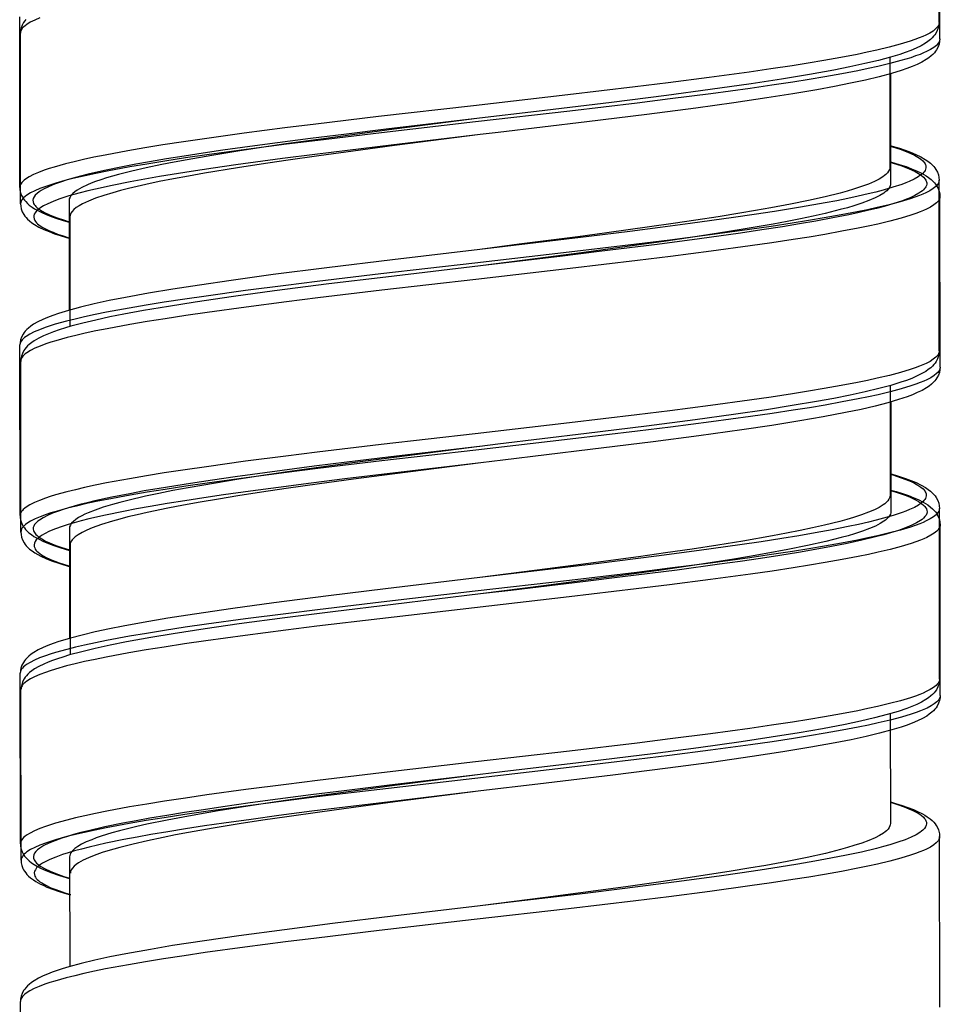
# Model space of a CAD drawing. Units: millimetres. Extents: x -1063 to 398, y -990 to 937.
# Drawn here: x -736 to -722, y -49 to -34 of the extents above; entities that cross this region are included whole.
import ezdxf

# ---------------------------------------------------------------- set-up
doc = ezdxf.new("R2010")
doc.units = ezdxf.units.MM

# ---------------------------------------------------------------- blocks, each defined once
blk = doc.blocks.new('1990.STD.KIT_V3')
at = {"color": 7}
for p, q in [((43.854, -943.541), (43.856, -940.941)), ((43.842, -943.79), (43.844, -941.19)), ((57.852, -946.052), (57.854, -943.452)), ((57.841, -946.301), (57.843, -943.701)), ((44.604, -944.07), (44.602, -945.741)), ((44.592, -944.32), (44.591, -945.991)), ((43.85, -948.541), (43.852, -945.941)), ((43.839, -948.79), (43.841, -946.19)), ((57.102, -946.251), (57.101, -947.921)), ((57.09, -946.5), (57.089, -948.171)), ((57.848, -951.051), (57.85, -948.451)), ((57.837, -951.301), (57.839, -948.701)), ((44.6, -949.07), (44.599, -950.741)), ((44.588, -949.32), (44.587, -950.991)), ((43.846, -953.541), (43.848, -950.941)), ((43.835, -953.79), (43.837, -951.19)), ((57.098, -951.251), (57.097, -952.921)), ((57.087, -951.5), (57.085, -953.171)), ((57.844, -956.051), (57.846, -953.451)), ((57.833, -956.301), (57.835, -953.701)), ((44.596, -954.07), (44.595, -955.741)), ((43.843, -958.541), (43.845, -955.941)), ((57.094, -956.251), (57.093, -957.921)), ((57.841, -961.052), (57.843, -958.452))]:
    blk.add_line(p, q, dxfattribs=at)
for points in [[(57.547, -943.468), (57.626, -943.502), (57.693, -943.535), (57.748, -943.57), (57.772, -943.588), (57.793, -943.606), (57.809, -943.622), (57.822, -943.639), (57.833, -943.659), (57.84, -943.68), (57.843, -943.701)], [(57.761, -943.492), (57.778, -943.514), (57.794, -943.537), (57.817, -943.581), (57.832, -943.622), (57.84, -943.662), (57.843, -943.701)], [(43.854, -943.541), (43.857, -943.562), (43.864, -943.584), (43.877, -943.605), (43.89, -943.621), (43.906, -943.637), (43.945, -943.669), (43.995, -943.701), (44.056, -943.733), (44.103, -943.754), (44.154, -943.775), (44.222, -943.8), (44.296, -943.825), (44.447, -943.871), (44.615, -943.916), (44.8, -943.96), (44.947, -943.992), (45.103, -944.024), (45.348, -944.072), (45.607, -944.118), (45.845, -944.158), (46.091, -944.197), (46.413, -944.246), (46.744, -944.293), (47.352, -944.377), (47.979, -944.457), (48.482, -944.519), (49.505, -944.641), (50.945, -944.807), (52.389, -944.973), (53.346, -945.088), (53.816, -945.146), (54.437, -945.226), (55.038, -945.309), (55.36, -945.356), (55.672, -945.404), (55.946, -945.448), (56.208, -945.493), (56.555, -945.558), (56.724, -945.592), (56.885, -945.627), (57.025, -945.66), (57.157, -945.693), (57.328, -945.741), (57.406, -945.765), (57.479, -945.79), (57.567, -945.823), (57.644, -945.857), (57.71, -945.891), (57.764, -945.925), (57.787, -945.942), (57.806, -945.96), (57.821, -945.977), (57.834, -945.993), (57.842, -946.008), (57.848, -946.023), (57.851, -946.037), (57.852, -946.052)], [(43.854, -943.541), (43.857, -943.579), (43.865, -943.619), (43.88, -943.661), (43.902, -943.704), (43.918, -943.728), (43.936, -943.749), (43.96, -943.775), (43.985, -943.798), (44.022, -943.828), (44.061, -943.855), (44.128, -943.893), (44.201, -943.929), (44.282, -943.964), (44.371, -943.997), (44.45, -944.024), (44.591, -944.067), (44.777, -944.117), (44.984, -944.166), (45.211, -944.216), (45.457, -944.265), (45.825, -944.331), (46.254, -944.402), (46.717, -944.473), (47.339, -944.562), (48.002, -944.65), (48.84, -944.756), (49.982, -944.893), (50.851, -944.996)], [(43.842, -943.79), (43.845, -943.812), (43.853, -943.833), (43.865, -943.855), (43.878, -943.871), (43.894, -943.887), (43.933, -943.919), (43.984, -943.95), (44.044, -943.982), (44.091, -944.003), (44.142, -944.024), (44.21, -944.049), (44.284, -944.075), (44.435, -944.12), (44.603, -944.165), (44.787, -944.209), (44.934, -944.241), (45.089, -944.273), (45.335, -944.32), (45.593, -944.367), (45.832, -944.407), (46.079, -944.446), (46.4, -944.495), (46.731, -944.543), (47.329, -944.624), (47.946, -944.704), (48.449, -944.766), (49.475, -944.888), (50.911, -945.053), (52.344, -945.219), (53.315, -945.335), (53.792, -945.394), (54.407, -945.474), (55.003, -945.555), (55.328, -945.603), (55.644, -945.651), (55.916, -945.695), (56.176, -945.739), (56.524, -945.804), (56.696, -945.838), (56.858, -945.873), (56.998, -945.905), (57.129, -945.938), (57.302, -945.986), (57.382, -946.01), (57.455, -946.035), (57.545, -946.068), (57.624, -946.102), (57.691, -946.135), (57.746, -946.17), (57.77, -946.188), (57.791, -946.206), (57.807, -946.222), (57.82, -946.239), (57.831, -946.259), (57.838, -946.28), (57.841, -946.301)], [(43.842, -943.79), (43.845, -943.828), (43.853, -943.868), (43.868, -943.91), (43.891, -943.953), (43.907, -943.977), (43.924, -943.999), (43.948, -944.024), (43.973, -944.047), (44.01, -944.077), (44.049, -944.104), (44.116, -944.143), (44.189, -944.179), (44.262, -944.21), (44.342, -944.24), (44.429, -944.27), (44.579, -944.316), (44.765, -944.366), (44.972, -944.416), (45.2, -944.465), (45.447, -944.514), (45.714, -944.563), (46.081, -944.626), (46.476, -944.688), (46.977, -944.762), (47.56, -944.842), (48.303, -944.939), (49.215, -945.052), (50.567, -945.213), (50.84, -945.245)], [(50.851, -944.996), (52.233, -945.16), (52.918, -945.243), (53.426, -945.307), (53.926, -945.371), (54.35, -945.428), (54.763, -945.486), (55.06, -945.53), (55.35, -945.574), (55.619, -945.617), (55.878, -945.661), (56.086, -945.699), (56.287, -945.737), (56.562, -945.793), (56.814, -945.851), (56.93, -945.881), (57.04, -945.91), (57.133, -945.938), (57.22, -945.966), (57.325, -946.003), (57.416, -946.041), (57.494, -946.079), (57.527, -946.099), (57.557, -946.118), (57.59, -946.144), (57.617, -946.17), (57.636, -946.196), (57.647, -946.221), (57.652, -946.246), (57.65, -946.271), (57.642, -946.296), (57.633, -946.311), (57.621, -946.327), (57.606, -946.344), (57.587, -946.361), (57.564, -946.38), (57.538, -946.398), (57.475, -946.434), (57.399, -946.469), (57.337, -946.495), (57.269, -946.52), (57.188, -946.547), (57.102, -946.574)], [(50.851, -944.996), (52.153, -945.164), (52.788, -945.248), (53.304, -945.319), (53.803, -945.389), (54.173, -945.444), (54.531, -945.499), (54.927, -945.564), (55.303, -945.63), (55.5, -945.667), (55.689, -945.704), (55.927, -945.754), (56.148, -945.804), (56.349, -945.856), (56.53, -945.907), (56.618, -945.935), (56.699, -945.963), (56.764, -945.988), (56.824, -946.012), (56.908, -946.052), (56.944, -946.072), (56.977, -946.091), (57.015, -946.118), (57.046, -946.145), (57.071, -946.171), (57.088, -946.198), (57.099, -946.224), (57.102, -946.251)], [(50.842, -945.245), (52.195, -945.406), (52.864, -945.487), (53.361, -945.549), (53.85, -945.613), (54.564, -945.709), (54.909, -945.759), (55.244, -945.809), (55.723, -945.886), (55.951, -945.926), (56.17, -945.966), (56.445, -946.02), (56.7, -946.076), (56.819, -946.104), (56.931, -946.133), (57.104, -946.182), (57.183, -946.206), (57.257, -946.231), (57.346, -946.265), (57.424, -946.299), (57.491, -946.333), (57.546, -946.368), (57.57, -946.386), (57.591, -946.404), (57.607, -946.421), (57.619, -946.438), (57.632, -946.46), (57.639, -946.483), (57.64, -946.506), (57.636, -946.529), (57.631, -946.543), (57.623, -946.557), (57.612, -946.573), (57.598, -946.589), (57.581, -946.606), (57.561, -946.623), (57.511, -946.656), (57.451, -946.689), (57.401, -946.712), (57.346, -946.735), (57.28, -946.761), (57.207, -946.786), (57.09, -946.822)], [(50.842, -945.245), (52.145, -945.414), (52.778, -945.498), (53.298, -945.569), (53.803, -945.641), (54.177, -945.696), (54.538, -945.752), (55.04, -945.835), (55.281, -945.878), (55.513, -945.921), (55.728, -945.963), (55.931, -946.007), (56.198, -946.069), (56.32, -946.1), (56.434, -946.132), (56.574, -946.174), (56.698, -946.216), (56.806, -946.259), (56.854, -946.28), (56.898, -946.302), (56.949, -946.331), (56.993, -946.359), (57.029, -946.388), (57.056, -946.416), (57.075, -946.444), (57.087, -946.472), (57.09, -946.5)], [(44.603, -945.412), (44.458, -945.455), (44.368, -945.486), (44.287, -945.516), (44.208, -945.549), (44.131, -945.586), (44.064, -945.624), (44.025, -945.651), (43.986, -945.681), (43.96, -945.705), (43.935, -945.731), (43.918, -945.753), (43.901, -945.776), (43.878, -945.82), (43.863, -945.862), (43.855, -945.902), (43.852, -945.941)], [(44.603, -945.42), (44.561, -945.432), (44.433, -945.474), (44.321, -945.517), (44.273, -945.538), (44.229, -945.559), (44.178, -945.588), (44.135, -945.617), (44.101, -945.646), (44.076, -945.675), (44.066, -945.69), (44.059, -945.705), (44.055, -945.719), (44.053, -945.733), (44.053, -945.753), (44.058, -945.772), (44.066, -945.792), (44.076, -945.807), (44.087, -945.821), (44.102, -945.837), (44.12, -945.853), (44.144, -945.872), (44.173, -945.891), (44.234, -945.925), (44.307, -945.96), (44.362, -945.982), (44.422, -946.005), (44.555, -946.049), (44.705, -946.093), (44.817, -946.122), (44.935, -946.151), (45.084, -946.186), (45.241, -946.219), (45.411, -946.254), (45.588, -946.287), (45.962, -946.353), (46.358, -946.418), (46.668, -946.465), (46.986, -946.512), (47.645, -946.602), (48.099, -946.662), (48.562, -946.721), (49.188, -946.798), (50.462, -946.95), (50.849, -946.996)], [(44.591, -945.662), (44.446, -945.705), (44.356, -945.735), (44.274, -945.766), (44.196, -945.799), (44.119, -945.835), (44.052, -945.874), (44.012, -945.901), (43.974, -945.931), (43.948, -945.954), (43.924, -945.98), (43.906, -946.002), (43.89, -946.026), (43.867, -946.069), (43.852, -946.111), (43.843, -946.151), (43.841, -946.19)], [(44.591, -945.669), (44.55, -945.681), (44.422, -945.723), (44.311, -945.766), (44.262, -945.787), (44.218, -945.808), (44.167, -945.837), (44.124, -945.866), (44.09, -945.895), (44.064, -945.924), (44.055, -945.939), (44.048, -945.954), (44.043, -945.968), (44.041, -945.982), (44.042, -946.002), (44.046, -946.022), (44.055, -946.041), (44.064, -946.056), (44.075, -946.07), (44.09, -946.086), (44.108, -946.102), (44.132, -946.121), (44.161, -946.14), (44.222, -946.174), (44.295, -946.209), (44.35, -946.231), (44.409, -946.254), (44.542, -946.298), (44.692, -946.342), (44.804, -946.371), (44.922, -946.4), (45.071, -946.435), (45.228, -946.468), (45.473, -946.517), (45.731, -946.565), (45.981, -946.608), (46.24, -946.65), (46.554, -946.699), (46.879, -946.747), (47.501, -946.834), (48.146, -946.919), (49.029, -947.029), (49.628, -947.102), (50.838, -947.245)], [(44.609, -945.779), (44.621, -945.803), (44.639, -945.827), (44.662, -945.852), (44.684, -945.87), (44.708, -945.888), (44.766, -945.924), (44.837, -945.96), (44.929, -946), (45.035, -946.039), (45.155, -946.079), (45.253, -946.108), (45.358, -946.137), (45.587, -946.195), (45.841, -946.252), (46.117, -946.308), (46.413, -946.364), (46.647, -946.405), (46.89, -946.446), (47.217, -946.499), (47.556, -946.551), (47.905, -946.603), (48.264, -946.654), (48.912, -946.743), (49.353, -946.802), (50.249, -946.918), (50.849, -946.996)], [(43.852, -945.941), (43.855, -945.962), (43.862, -945.984), (43.875, -946.005), (43.888, -946.021), (43.904, -946.037), (43.943, -946.069), (43.994, -946.101), (44.054, -946.132), (44.101, -946.154), (44.152, -946.175), (44.22, -946.2), (44.294, -946.225), (44.444, -946.271), (44.612, -946.315), (44.796, -946.359), (44.944, -946.392), (45.099, -946.424), (45.345, -946.471), (45.603, -946.517), (45.842, -946.557), (46.089, -946.597), (46.41, -946.645), (46.741, -946.693), (47.338, -946.775), (47.956, -946.854), (48.459, -946.916), (49.485, -947.038), (50.921, -947.204), (52.354, -947.369), (53.325, -947.485), (53.802, -947.545), (54.417, -947.624), (55.013, -947.706), (55.338, -947.753), (55.654, -947.801), (55.926, -947.845), (56.186, -947.89), (56.534, -947.954), (56.706, -947.989), (56.868, -948.024), (57.008, -948.056), (57.139, -948.089), (57.312, -948.137), (57.391, -948.161), (57.465, -948.186), (57.555, -948.219), (57.633, -948.252), (57.701, -948.286), (57.756, -948.32), (57.78, -948.338), (57.801, -948.356), (57.817, -948.373), (57.829, -948.389), (57.841, -948.41), (57.848, -948.431), (57.85, -948.451)], [(44.598, -946.028), (44.61, -946.053), (44.628, -946.077), (44.651, -946.101), (44.673, -946.12), (44.697, -946.138), (44.756, -946.174), (44.828, -946.211), (44.921, -946.251), (45.029, -946.291), (45.151, -946.33), (45.25, -946.36), (45.357, -946.389), (45.59, -946.447), (45.771, -946.489), (45.963, -946.529), (46.167, -946.57), (46.382, -946.61), (46.836, -946.689), (47.212, -946.75), (47.604, -946.81), (48.011, -946.869), (48.423, -946.927), (49.299, -947.046), (49.808, -947.113), (50.838, -947.245)], [(57.852, -946.052), (57.85, -946.092), (57.841, -946.132), (57.825, -946.175), (57.813, -946.199), (57.8, -946.22), (57.783, -946.245), (57.763, -946.268), (57.737, -946.295), (57.708, -946.321), (57.665, -946.352), (57.629, -946.376), (57.557, -946.415), (57.519, -946.434), (57.459, -946.46), (57.375, -946.493), (57.287, -946.524), (57.19, -946.555), (57.102, -946.581)], [(43.841, -946.19), (43.843, -946.212), (43.851, -946.233), (43.864, -946.255), (43.876, -946.271), (43.892, -946.287), (43.932, -946.319), (43.982, -946.35), (44.043, -946.382), (44.089, -946.403), (44.141, -946.424), (44.209, -946.449), (44.283, -946.475), (44.433, -946.52), (44.601, -946.565), (44.785, -946.609), (44.932, -946.641), (45.087, -946.673), (45.332, -946.72), (45.591, -946.766), (45.83, -946.807), (46.077, -946.846), (46.398, -946.895), (46.729, -946.943), (47.326, -947.024), (47.943, -947.103), (48.446, -947.166), (49.473, -947.288), (50.909, -947.453), (52.341, -947.619), (53.314, -947.735), (53.792, -947.794), (54.406, -947.874), (55, -947.955), (55.326, -948.002), (55.641, -948.051), (55.913, -948.094), (56.175, -948.139), (56.523, -948.204), (56.694, -948.238), (56.857, -948.273), (56.997, -948.306), (57.129, -948.338), (57.302, -948.386), (57.381, -948.411), (57.455, -948.435), (57.544, -948.469), (57.623, -948.502), (57.69, -948.536), (57.745, -948.57), (57.769, -948.588), (57.79, -948.606), (57.805, -948.623), (57.818, -948.639), (57.829, -948.66), (57.836, -948.68), (57.839, -948.701)], [(57.841, -946.301), (57.838, -946.339), (57.83, -946.38), (57.815, -946.422), (57.791, -946.465), (57.775, -946.489), (57.757, -946.511), (57.733, -946.537), (57.707, -946.56), (57.669, -946.591), (57.63, -946.617), (57.562, -946.656), (57.486, -946.692), (57.407, -946.725), (57.325, -946.756), (57.236, -946.786), (57.09, -946.83)], [(50.849, -946.996), (52.179, -947.153), (53.179, -947.276), (53.995, -947.38), (54.635, -947.468), (55.115, -947.538), (55.524, -947.601), (55.892, -947.663), (56.245, -947.727), (56.492, -947.776), (56.719, -947.825), (56.926, -947.875), (57.112, -947.925), (57.263, -947.971), (57.35, -948.001), (57.43, -948.031), (57.503, -948.062), (57.577, -948.098), (57.643, -948.137), (57.683, -948.164), (57.72, -948.194), (57.745, -948.217), (57.769, -948.243), (57.786, -948.264), (57.802, -948.288), (57.825, -948.331), (57.84, -948.373), (57.848, -948.413), (57.85, -948.451)], [(50.838, -947.245), (52.276, -947.416), (53.145, -947.522), (53.975, -947.629), (54.6, -947.714), (55.184, -947.799), (55.59, -947.863), (55.968, -947.927), (56.27, -947.983), (56.48, -948.025), (56.697, -948.072), (56.895, -948.119), (57.075, -948.167), (57.158, -948.191), (57.251, -948.22), (57.338, -948.25), (57.418, -948.28), (57.491, -948.312), (57.565, -948.348), (57.632, -948.387), (57.671, -948.414), (57.708, -948.443), (57.733, -948.467), (57.757, -948.492), (57.774, -948.514), (57.79, -948.538), (57.813, -948.581), (57.828, -948.622), (57.836, -948.663), (57.839, -948.701)], [(43.85, -948.541), (43.853, -948.562), (43.86, -948.584), (43.873, -948.605), (43.886, -948.621), (43.902, -948.637), (43.941, -948.669), (43.991, -948.701), (44.052, -948.732), (44.099, -948.754), (44.15, -948.775), (44.218, -948.8), (44.292, -948.825), (44.442, -948.871), (44.61, -948.915), (44.794, -948.959), (44.942, -948.992), (45.097, -949.024), (45.342, -949.071), (45.601, -949.117), (45.84, -949.157), (46.087, -949.197), (46.408, -949.245), (46.739, -949.293), (47.336, -949.375), (47.954, -949.454), (48.457, -949.516), (49.483, -949.638), (50.918, -949.804), (52.352, -949.969), (53.323, -950.085), (53.8, -950.145), (54.415, -950.224), (55.01, -950.306), (55.336, -950.353), (55.652, -950.401), (55.923, -950.445), (56.184, -950.49), (56.532, -950.554), (56.703, -950.589), (56.866, -950.624), (57.005, -950.656), (57.137, -950.689), (57.31, -950.737), (57.389, -950.761), (57.463, -950.785), (57.553, -950.819), (57.631, -950.852), (57.699, -950.886), (57.754, -950.92), (57.778, -950.938), (57.799, -950.956), (57.814, -950.973), (57.827, -950.989), (57.839, -951.01), (57.846, -951.03), (57.848, -951.051)], [(43.85, -948.541), (43.853, -948.579), (43.861, -948.619), (43.876, -948.661), (43.898, -948.704), (43.914, -948.727), (43.932, -948.749), (43.955, -948.775), (43.98, -948.798), (44.018, -948.827), (44.057, -948.854), (44.124, -948.893), (44.197, -948.929), (44.27, -948.96), (44.35, -948.991), (44.436, -949.02), (44.587, -949.067), (44.773, -949.117), (44.98, -949.166), (45.207, -949.216), (45.455, -949.265), (45.722, -949.314), (46.088, -949.376), (46.483, -949.438), (46.984, -949.512), (47.568, -949.593), (48.311, -949.69), (49.223, -949.802), (50.574, -949.963), (50.847, -949.996)], [(43.839, -948.79), (43.841, -948.812), (43.849, -948.833), (43.862, -948.855), (43.874, -948.871), (43.89, -948.887), (43.93, -948.919), (43.98, -948.95), (44.041, -948.982), (44.087, -949.003), (44.139, -949.024), (44.207, -949.049), (44.281, -949.075), (44.431, -949.12), (44.599, -949.165), (44.783, -949.209), (44.93, -949.241), (45.085, -949.273), (45.33, -949.32), (45.589, -949.366), (45.828, -949.407), (46.076, -949.446), (46.396, -949.495), (46.727, -949.543), (47.324, -949.624), (47.941, -949.703), (48.444, -949.766), (49.471, -949.888), (50.907, -950.053), (52.339, -950.218), (53.312, -950.335), (53.79, -950.394), (54.404, -950.473), (54.998, -950.555), (55.324, -950.602), (55.639, -950.651), (55.911, -950.694), (56.173, -950.739), (56.521, -950.804), (56.692, -950.838), (56.855, -950.873), (56.995, -950.906), (57.127, -950.938), (57.3, -950.986), (57.379, -951.011), (57.453, -951.035), (57.542, -951.069), (57.621, -951.102), (57.688, -951.136), (57.743, -951.17), (57.767, -951.188), (57.788, -951.206), (57.803, -951.223), (57.816, -951.239), (57.827, -951.26), (57.834, -951.28), (57.837, -951.301)], [(43.839, -948.79), (43.841, -948.828), (43.849, -948.869), (43.864, -948.91), (43.887, -948.953), (43.905, -948.98), (43.92, -948.999), (43.944, -949.024), (43.969, -949.047), (44.006, -949.077), (44.045, -949.104), (44.112, -949.143), (44.185, -949.178), (44.258, -949.21), (44.338, -949.24), (44.47, -949.284), (44.635, -949.333), (44.828, -949.383), (45.042, -949.432), (45.276, -949.481), (45.62, -949.547), (45.976, -949.609), (46.401, -949.677), (46.858, -949.745), (47.51, -949.836), (48.205, -949.927), (49.166, -950.046), (50.497, -950.205), (50.833, -950.245)], [(50.85, -949.996), (52.202, -950.156), (52.872, -950.238), (53.369, -950.3), (53.858, -950.363), (54.571, -950.46), (54.916, -950.509), (55.251, -950.56), (55.731, -950.637), (55.959, -950.676), (56.178, -950.717), (56.453, -950.771), (56.708, -950.827), (56.826, -950.855), (56.939, -950.884), (57.112, -950.932), (57.191, -950.957), (57.264, -950.982), (57.353, -951.015), (57.432, -951.049), (57.499, -951.084), (57.554, -951.118), (57.578, -951.136), (57.599, -951.155), (57.614, -951.171), (57.627, -951.188), (57.64, -951.211), (57.647, -951.234), (57.648, -951.256), (57.644, -951.279), (57.639, -951.293), (57.631, -951.307), (57.62, -951.324), (57.606, -951.34), (57.589, -951.356), (57.568, -951.373), (57.519, -951.406), (57.459, -951.439), (57.409, -951.463), (57.354, -951.486), (57.287, -951.511), (57.215, -951.536), (57.098, -951.573)], [(50.85, -949.996), (52.153, -950.164), (52.786, -950.248), (53.306, -950.319), (53.811, -950.391), (54.185, -950.447), (54.546, -950.502), (55.048, -950.585), (55.289, -950.628), (55.52, -950.671), (55.736, -950.714), (55.939, -950.757), (56.205, -950.819), (56.328, -950.851), (56.442, -950.882), (56.582, -950.924), (56.706, -950.967), (56.814, -951.009), (56.862, -951.031), (56.906, -951.052), (56.957, -951.081), (57.001, -951.11), (57.037, -951.139), (57.064, -951.167), (57.083, -951.195), (57.094, -951.223), (57.098, -951.251)], [(50.833, -950.245), (52.218, -950.409), (52.904, -950.493), (53.413, -950.556), (53.914, -950.621), (54.339, -950.679), (54.753, -950.737), (55.05, -950.78), (55.338, -950.824), (55.607, -950.868), (55.866, -950.912), (56.075, -950.949), (56.274, -950.987), (56.549, -951.043), (56.8, -951.101), (56.916, -951.13), (57.025, -951.16), (57.118, -951.187), (57.205, -951.215), (57.309, -951.252), (57.401, -951.29), (57.478, -951.328), (57.511, -951.348), (57.541, -951.367), (57.574, -951.393), (57.601, -951.419), (57.62, -951.445), (57.631, -951.47), (57.636, -951.495), (57.635, -951.52), (57.626, -951.544), (57.617, -951.56), (57.606, -951.576), (57.591, -951.593), (57.572, -951.61), (57.549, -951.629), (57.522, -951.647), (57.459, -951.683), (57.384, -951.718), (57.321, -951.744), (57.253, -951.769), (57.173, -951.796), (57.086, -951.823)], [(50.834, -950.245), (52.139, -950.413), (52.77, -950.497), (53.291, -950.568), (53.797, -950.64), (54.172, -950.696), (54.534, -950.752), (54.826, -950.799), (55.107, -950.847), (55.359, -950.892), (55.6, -950.939), (55.911, -951.003), (56.064, -951.037), (56.208, -951.072), (56.328, -951.103), (56.441, -951.135), (56.607, -951.186), (56.681, -951.212), (56.75, -951.238), (56.832, -951.272), (56.904, -951.307), (56.964, -951.342), (57.008, -951.374), (57.042, -951.405), (57.056, -951.421), (57.067, -951.437), (57.078, -951.458), (57.084, -951.479), (57.087, -951.5)], [(44.599, -950.412), (44.454, -950.456), (44.364, -950.486), (44.282, -950.516), (44.203, -950.549), (44.127, -950.586), (44.059, -950.625), (44.02, -950.651), (43.982, -950.681), (43.956, -950.705), (43.932, -950.731), (43.914, -950.752), (43.898, -950.776), (43.874, -950.82), (43.859, -950.862), (43.851, -950.902), (43.848, -950.941)], [(44.599, -950.42), (44.558, -950.431), (44.43, -950.473), (44.319, -950.516), (44.27, -950.537), (44.226, -950.559), (44.175, -950.588), (44.132, -950.616), (44.098, -950.645), (44.072, -950.674), (44.063, -950.69), (44.056, -950.705), (44.051, -950.719), (44.049, -950.733), (44.049, -950.752), (44.054, -950.772), (44.062, -950.791), (44.071, -950.806), (44.083, -950.821), (44.098, -950.837), (44.115, -950.852), (44.14, -950.871), (44.168, -950.89), (44.229, -950.925), (44.302, -950.959), (44.357, -950.982), (44.417, -951.004), (44.55, -951.049), (44.7, -951.092), (44.811, -951.122), (44.93, -951.151), (45.079, -951.185), (45.236, -951.219), (45.48, -951.268), (45.739, -951.315), (45.989, -951.358), (46.248, -951.401), (46.562, -951.45), (46.886, -951.498), (47.509, -951.585), (48.154, -951.67), (49.037, -951.78), (49.636, -951.852), (50.846, -951.996)], [(44.587, -950.662), (44.508, -950.685), (44.409, -950.716), (44.32, -950.747), (44.237, -950.779), (44.173, -950.807), (44.097, -950.845), (44.062, -950.865), (44.026, -950.889), (43.983, -950.92), (43.953, -950.946), (43.927, -950.973), (43.907, -950.996), (43.889, -951.021), (43.876, -951.043), (43.855, -951.088), (43.848, -951.11), (43.84, -951.15), (43.837, -951.19)], [(44.587, -950.669), (44.586, -950.669), (44.463, -950.708), (44.353, -950.747), (44.296, -950.77), (44.244, -950.794), (44.202, -950.815), (44.165, -950.836), (44.12, -950.866), (44.085, -950.896), (44.071, -950.911), (44.059, -950.926), (44.046, -950.949), (44.039, -950.972), (44.037, -950.995), (44.041, -951.018), (44.051, -951.042), (44.068, -951.066), (44.091, -951.091), (44.112, -951.109), (44.137, -951.127), (44.196, -951.163), (44.268, -951.198), (44.363, -951.238), (44.471, -951.276), (44.593, -951.315), (44.693, -951.343), (44.799, -951.371), (45.029, -951.426), (45.253, -951.474), (45.493, -951.522), (45.738, -951.567), (45.995, -951.611), (46.279, -951.657), (46.572, -951.703), (46.88, -951.748), (47.195, -951.793), (47.843, -951.88), (48.673, -951.986), (49.236, -952.055), (50.375, -952.191), (50.836, -952.245)], [(44.606, -950.779), (44.617, -950.803), (44.635, -950.828), (44.659, -950.852), (44.68, -950.87), (44.705, -950.888), (44.764, -950.925), (44.835, -950.961), (44.929, -951.001), (45.037, -951.041), (45.158, -951.081), (45.258, -951.11), (45.365, -951.14), (45.598, -951.198), (45.779, -951.239), (45.971, -951.28), (46.175, -951.32), (46.39, -951.36), (46.844, -951.439), (47.22, -951.5), (47.612, -951.56), (48.019, -951.62), (48.431, -951.678), (49.307, -951.796), (49.815, -951.863), (50.845, -951.996)], [(43.848, -950.941), (43.851, -950.962), (43.859, -950.984), (43.871, -951.005), (43.884, -951.021), (43.9, -951.037), (43.939, -951.069), (43.99, -951.101), (44.05, -951.132), (44.097, -951.154), (44.148, -951.175), (44.216, -951.2), (44.29, -951.225), (44.441, -951.271), (44.608, -951.315), (44.792, -951.359), (44.94, -951.392), (45.095, -951.424), (45.34, -951.471), (45.599, -951.517), (45.838, -951.557), (46.085, -951.597), (46.406, -951.645), (46.737, -951.693), (47.333, -951.775), (47.951, -951.854), (48.454, -951.916), (49.481, -952.038), (50.917, -952.204), (52.348, -952.369), (53.321, -952.485), (53.799, -952.545), (54.413, -952.624), (55.008, -952.706), (55.333, -952.753), (55.649, -952.801), (55.921, -952.845), (56.183, -952.89), (56.531, -952.954), (56.702, -952.989), (56.865, -953.024), (57.005, -953.056), (57.136, -953.089), (57.31, -953.137), (57.389, -953.161), (57.462, -953.186), (57.552, -953.219), (57.63, -953.253), (57.697, -953.287), (57.753, -953.321), (57.777, -953.339), (57.797, -953.357), (57.813, -953.373), (57.826, -953.39), (57.837, -953.41), (57.844, -953.431), (57.846, -953.451)], [(44.594, -951.028), (44.606, -951.053), (44.624, -951.077), (44.647, -951.101), (44.668, -951.119), (44.693, -951.137), (44.751, -951.173), (44.822, -951.21), (44.914, -951.249), (45.021, -951.289), (45.141, -951.329), (45.24, -951.358), (45.345, -951.387), (45.576, -951.445), (45.855, -951.507), (46.159, -951.569), (46.484, -951.629), (46.742, -951.674), (47.009, -951.718), (47.572, -951.806), (48.084, -951.88), (48.615, -951.955), (49.344, -952.052), (49.838, -952.117), (50.836, -952.245)], [(57.848, -951.051), (57.846, -951.09), (57.838, -951.13), (57.822, -951.172), (57.799, -951.216), (57.783, -951.239), (57.765, -951.261), (57.741, -951.287), (57.715, -951.311), (57.676, -951.341), (57.637, -951.367), (57.57, -951.406), (57.493, -951.443), (57.415, -951.476), (57.333, -951.506), (57.243, -951.536), (57.098, -951.58)], [(43.837, -951.19), (43.839, -951.212), (43.847, -951.233), (43.86, -951.254), (43.873, -951.271), (43.888, -951.287), (43.928, -951.319), (43.978, -951.35), (44.039, -951.382), (44.086, -951.403), (44.137, -951.424), (44.205, -951.45), (44.279, -951.475), (44.429, -951.52), (44.598, -951.565), (44.782, -951.609), (44.93, -951.642), (45.085, -951.674), (45.331, -951.721), (45.59, -951.767), (45.828, -951.807), (46.073, -951.846), (46.395, -951.895), (46.726, -951.943), (47.334, -952.026), (47.961, -952.106), (48.464, -952.169), (49.487, -952.29), (50.927, -952.456), (52.371, -952.622), (53.328, -952.737), (53.799, -952.795), (54.419, -952.876), (55.02, -952.958), (55.342, -953.005), (55.655, -953.053), (55.928, -953.097), (56.191, -953.143), (56.538, -953.207), (56.707, -953.242), (56.867, -953.276), (57.008, -953.309), (57.139, -953.342), (57.311, -953.39), (57.389, -953.415), (57.461, -953.439), (57.549, -953.473), (57.627, -953.506), (57.692, -953.54), (57.746, -953.574), (57.769, -953.592), (57.789, -953.61), (57.804, -953.626), (57.816, -953.643), (57.825, -953.657), (57.83, -953.672), (57.834, -953.687), (57.835, -953.701)], [(57.837, -951.301), (57.834, -951.34), (57.826, -951.38), (57.811, -951.422), (57.788, -951.465), (57.771, -951.489), (57.754, -951.511), (57.729, -951.537), (57.704, -951.56), (57.665, -951.59), (57.625, -951.617), (57.576, -951.646), (57.531, -951.669), (57.448, -951.707), (57.37, -951.738), (57.241, -951.783), (57.086, -951.83)], [(50.846, -951.996), (52.283, -952.166), (53.153, -952.273), (53.983, -952.379), (54.608, -952.464), (55.191, -952.55), (55.598, -952.614), (55.975, -952.678), (56.278, -952.734), (56.488, -952.776), (56.705, -952.823), (56.903, -952.87), (57.083, -952.917), (57.165, -952.941), (57.259, -952.971), (57.346, -953.001), (57.426, -953.031), (57.499, -953.062), (57.573, -953.098), (57.639, -953.137), (57.679, -953.164), (57.716, -953.194), (57.741, -953.217), (57.765, -953.243), (57.782, -953.264), (57.798, -953.288), (57.821, -953.331), (57.836, -953.373), (57.844, -953.413), (57.846, -953.451)], [(50.836, -952.245), (52.166, -952.403), (53.084, -952.515), (53.817, -952.608), (54.511, -952.702), (55.031, -952.777), (55.517, -952.852), (55.855, -952.908), (56.229, -952.976), (56.476, -953.025), (56.703, -953.074), (56.91, -953.124), (57.097, -953.174), (57.198, -953.205), (57.279, -953.231), (57.353, -953.257), (57.423, -953.284), (57.488, -953.312), (57.561, -953.348), (57.628, -953.387), (57.667, -953.414), (57.704, -953.443), (57.73, -953.467), (57.753, -953.492), (57.771, -953.514), (57.787, -953.538), (57.81, -953.581), (57.824, -953.623), (57.832, -953.663), (57.835, -953.701)], [(43.846, -953.541), (43.849, -953.562), (43.857, -953.584), (43.869, -953.605), (43.882, -953.621), (43.898, -953.637), (43.937, -953.669), (43.988, -953.701), (44.048, -953.732), (44.095, -953.754), (44.146, -953.775), (44.214, -953.8), (44.288, -953.825), (44.439, -953.871), (44.606, -953.915), (44.79, -953.959), (44.938, -953.992), (45.093, -954.024), (45.338, -954.071), (45.597, -954.117), (45.836, -954.157), (46.083, -954.197), (46.404, -954.245), (46.735, -954.293), (47.332, -954.374), (47.949, -954.454), (48.452, -954.516), (49.479, -954.638), (50.915, -954.804), (52.346, -954.969), (53.319, -955.085), (53.798, -955.145), (54.411, -955.224), (55.006, -955.306), (55.331, -955.353), (55.647, -955.401), (55.919, -955.445), (56.181, -955.49), (56.529, -955.554), (56.7, -955.589), (56.863, -955.624), (57.003, -955.656), (57.134, -955.689), (57.308, -955.737), (57.387, -955.761), (57.46, -955.786), (57.55, -955.819), (57.628, -955.853), (57.695, -955.887), (57.751, -955.921), (57.775, -955.939), (57.795, -955.957), (57.811, -955.973), (57.824, -955.99), (57.835, -956.01), (57.842, -956.031), (57.844, -956.051)], [(43.846, -953.541), (43.849, -953.579), (43.857, -953.619), (43.872, -953.661), (43.895, -953.704), (43.913, -953.73), (43.928, -953.749), (43.952, -953.775), (43.977, -953.798), (44.014, -953.827), (44.053, -953.854), (44.12, -953.893), (44.193, -953.929), (44.266, -953.96), (44.346, -953.99), (44.478, -954.035), (44.642, -954.083), (44.835, -954.133), (45.05, -954.183), (45.284, -954.232), (45.628, -954.298), (45.984, -954.359), (46.409, -954.428), (46.865, -954.496), (47.518, -954.587), (48.213, -954.678), (49.173, -954.797), (50.505, -954.956), (50.841, -954.995)], [(43.835, -953.79), (43.837, -953.812), (43.845, -953.833), (43.858, -953.855), (43.871, -953.871), (43.886, -953.887), (43.926, -953.919), (43.976, -953.95), (44.037, -953.982), (44.084, -954.003), (44.135, -954.024), (44.203, -954.05), (44.277, -954.075), (44.428, -954.12), (44.596, -954.165), (44.78, -954.209), (44.928, -954.242), (45.083, -954.274), (45.329, -954.321), (45.588, -954.367), (45.826, -954.407), (46.072, -954.446), (46.393, -954.495), (46.724, -954.543), (47.332, -954.626), (47.959, -954.706), (48.462, -954.769), (49.486, -954.89), (50.925, -955.056), (52.37, -955.223), (53.327, -955.337), (53.797, -955.395), (54.418, -955.476), (55.019, -955.558), (55.341, -955.605), (55.653, -955.653), (55.926, -955.697), (56.189, -955.743), (56.536, -955.807), (56.705, -955.842), (56.866, -955.877), (57.006, -955.909), (57.137, -955.942), (57.309, -955.99), (57.387, -956.015), (57.46, -956.039), (57.547, -956.073), (57.625, -956.106), (57.69, -956.14), (57.744, -956.174), (57.767, -956.192), (57.787, -956.21), (57.802, -956.226), (57.814, -956.243), (57.823, -956.257), (57.828, -956.272), (57.832, -956.287), (57.833, -956.301)], [(43.835, -953.79), (43.837, -953.828), (43.845, -953.868), (43.86, -953.91), (43.883, -953.953), (43.899, -953.977), (43.916, -953.999), (43.94, -954.024), (43.965, -954.047), (44.002, -954.077), (44.042, -954.104), (44.108, -954.143), (44.182, -954.179), (44.263, -954.213), (44.352, -954.246), (44.43, -954.273), (44.572, -954.316), (44.758, -954.366), (44.964, -954.416), (45.191, -954.465), (45.438, -954.514), (45.806, -954.581), (46.235, -954.652), (46.698, -954.723), (47.32, -954.811), (47.983, -954.899), (48.821, -955.005), (49.962, -955.143), (50.832, -955.245)], [(50.841, -954.995), (52.225, -955.16), (52.912, -955.243), (53.421, -955.307), (53.922, -955.372), (54.346, -955.429), (54.761, -955.487), (55.057, -955.531), (55.346, -955.575), (55.615, -955.618), (55.874, -955.662), (56.082, -955.699), (56.282, -955.737), (56.556, -955.794), (56.808, -955.851), (56.924, -955.881), (57.033, -955.91), (57.126, -955.938), (57.212, -955.965), (57.317, -956.003), (57.408, -956.041), (57.486, -956.079), (57.519, -956.098), (57.549, -956.117), (57.582, -956.143), (57.608, -956.169), (57.628, -956.195), (57.639, -956.22), (57.644, -956.245), (57.642, -956.27), (57.634, -956.295), (57.625, -956.311), (57.614, -956.327), (57.598, -956.344), (57.58, -956.361), (57.557, -956.379), (57.53, -956.397), (57.467, -956.433), (57.391, -956.469), (57.329, -956.494), (57.261, -956.52), (57.18, -956.547), (57.094, -956.573)], [(50.841, -954.995), (52.146, -955.164), (52.778, -955.248), (53.299, -955.319), (53.805, -955.391), (54.18, -955.446), (54.542, -955.502), (54.833, -955.55), (55.114, -955.598), (55.367, -955.643), (55.608, -955.689), (55.918, -955.753), (56.071, -955.788), (56.215, -955.823), (56.336, -955.854), (56.449, -955.885), (56.615, -955.936), (56.689, -955.962), (56.758, -955.988), (56.84, -956.023), (56.911, -956.058), (56.971, -956.093), (57.015, -956.124), (57.05, -956.156), (57.063, -956.172), (57.075, -956.187), (57.086, -956.208), (57.092, -956.23), (57.094, -956.251)], [(50.832, -955.245), (52.213, -955.409), (52.898, -955.492), (53.406, -955.556), (53.907, -955.621), (54.33, -955.678), (54.743, -955.736), (55.041, -955.779), (55.33, -955.824), (55.599, -955.867), (55.858, -955.911), (56.067, -955.948), (56.267, -955.986), (56.543, -956.043), (56.795, -956.101), (56.911, -956.13), (57.021, -956.16), (57.114, -956.187), (57.201, -956.215), (57.305, -956.252), (57.397, -956.29), (57.475, -956.329), (57.508, -956.348), (57.538, -956.367), (57.571, -956.393), (57.597, -956.419), (57.616, -956.445), (57.628, -956.47), (57.633, -956.495), (57.631, -956.52), (57.622, -956.545), (57.614, -956.561), (57.602, -956.577), (57.587, -956.594), (57.568, -956.611), (57.545, -956.629), (57.518, -956.647), (57.455, -956.683), (57.38, -956.719), (57.318, -956.744), (57.249, -956.769), (57.169, -956.796), (57.082, -956.823)], [(50.832, -955.245), (52.134, -955.413), (52.769, -955.497), (53.285, -955.568), (53.784, -955.639), (54.154, -955.693), (54.512, -955.749), (54.907, -955.813), (55.284, -955.879), (55.481, -955.916), (55.67, -955.953), (55.908, -956.003), (56.128, -956.054), (56.33, -956.105), (56.511, -956.157), (56.599, -956.184), (56.68, -956.212), (56.745, -956.237), (56.805, -956.262), (56.889, -956.301), (56.925, -956.321), (56.958, -956.341), (56.996, -956.367), (57.027, -956.394), (57.051, -956.42), (57.069, -956.447), (57.079, -956.474), (57.083, -956.5)], [(44.595, -955.412), (44.516, -955.435), (44.417, -955.466), (44.328, -955.497), (44.245, -955.53), (44.181, -955.558), (44.105, -955.596), (44.07, -955.616), (44.033, -955.639), (43.991, -955.671), (43.96, -955.697), (43.934, -955.723), (43.915, -955.747), (43.897, -955.771), (43.884, -955.793), (43.863, -955.838), (43.856, -955.86), (43.847, -955.9), (43.845, -955.941)], [(44.595, -955.419), (44.594, -955.419), (44.471, -955.458), (44.361, -955.497), (44.304, -955.521), (44.252, -955.544), (44.21, -955.565), (44.173, -955.586), (44.128, -955.616), (44.093, -955.646), (44.078, -955.661), (44.067, -955.677), (44.054, -955.7), (44.047, -955.722), (44.045, -955.745), (44.049, -955.768), (44.059, -955.793), (44.076, -955.817), (44.099, -955.841), (44.12, -955.859), (44.145, -955.877), (44.204, -955.913), (44.276, -955.949), (44.37, -955.988), (44.479, -956.027), (44.601, -956.065), (44.701, -956.094), (44.806, -956.122), (45.036, -956.177), (45.261, -956.225), (45.5, -956.272), (45.746, -956.317), (46.003, -956.362), (46.287, -956.408), (46.58, -956.453), (46.887, -956.499), (47.203, -956.543), (47.851, -956.631), (48.681, -956.737), (49.244, -956.806), (50.382, -956.942), (50.844, -956.996)], [(44.602, -955.779), (44.614, -955.803), (44.631, -955.827), (44.655, -955.852), (44.676, -955.87), (44.7, -955.888), (44.759, -955.924), (44.829, -955.96), (44.922, -956), (45.029, -956.04), (45.149, -956.079), (45.247, -956.109), (45.353, -956.138), (45.584, -956.196), (45.863, -956.258), (46.166, -956.319), (46.492, -956.38), (46.75, -956.424), (47.017, -956.468), (47.58, -956.556), (48.092, -956.631), (48.623, -956.705), (49.351, -956.803), (49.846, -956.868), (50.844, -956.996)], [(43.845, -955.941), (43.847, -955.962), (43.855, -955.983), (43.867, -956.005), (43.88, -956.021), (43.896, -956.037), (43.935, -956.069), (43.986, -956.101), (44.047, -956.132), (44.093, -956.154), (44.145, -956.175), (44.213, -956.2), (44.287, -956.225), (44.437, -956.271), (44.605, -956.316), (44.79, -956.36), (44.938, -956.392), (45.093, -956.424), (45.338, -956.471), (45.597, -956.517), (45.835, -956.557), (46.081, -956.597), (46.403, -956.645), (46.734, -956.693), (47.342, -956.776), (47.969, -956.857), (48.472, -956.919), (49.495, -957.041), (50.934, -957.206), (52.379, -957.373), (53.336, -957.487), (53.806, -957.546), (54.427, -957.626), (55.028, -957.709), (55.35, -957.756), (55.662, -957.804), (55.936, -957.848), (56.198, -957.893), (56.545, -957.958), (56.715, -957.992), (56.875, -958.027), (57.015, -958.06), (57.147, -958.093), (57.318, -958.141), (57.397, -958.165), (57.469, -958.19), (57.557, -958.223), (57.634, -958.256), (57.7, -958.29), (57.754, -958.324), (57.777, -958.342), (57.797, -958.36), (57.812, -958.377), (57.824, -958.393), (57.832, -958.408), (57.838, -958.423), (57.842, -958.437), (57.843, -958.452)], [(57.844, -956.051), (57.842, -956.09), (57.834, -956.13), (57.819, -956.172), (57.795, -956.216), (57.779, -956.24), (57.761, -956.261), (57.737, -956.287), (57.711, -956.311), (57.673, -956.341), (57.633, -956.368), (57.584, -956.396), (57.539, -956.42), (57.456, -956.458), (57.378, -956.489), (57.249, -956.533), (57.094, -956.58)], [(57.833, -956.301), (57.83, -956.341), (57.822, -956.381), (57.806, -956.425), (57.794, -956.448), (57.781, -956.47), (57.763, -956.494), (57.744, -956.518), (57.718, -956.544), (57.688, -956.57), (57.646, -956.601), (57.609, -956.625), (57.538, -956.664), (57.499, -956.683), (57.439, -956.709), (57.356, -956.742), (57.268, -956.773), (57.17, -956.804), (57.082, -956.83)], [(50.844, -956.996), (52.174, -957.153), (53.091, -957.265), (53.824, -957.359), (54.518, -957.452), (55.039, -957.527), (55.525, -957.602), (55.863, -957.659), (56.236, -957.726), (56.484, -957.775), (56.711, -957.825), (56.918, -957.874), (57.104, -957.925), (57.206, -957.955), (57.286, -957.981), (57.361, -958.008), (57.431, -958.035), (57.495, -958.062), (57.569, -958.098), (57.635, -958.137), (57.675, -958.164), (57.712, -958.194), (57.737, -958.217), (57.761, -958.243), (57.778, -958.265), (57.794, -958.288), (57.817, -958.331), (57.832, -958.373), (57.84, -958.413), (57.843, -958.452)]]:
    blk.add_lwpolyline(points, dxfattribs=at)
for centre, start, end in [((44.71, -945.741), 180.2472, 200.7784), ((44.698, -945.99), 180.2611, 200.7836), ((44.706, -950.741), 180.2611, 200.7836), ((44.694, -950.99), 180.2614, 200.7748), ((44.702, -955.741), 180.2614, 200.7748)]:
    blk.add_arc(centre, 0.107, start, end, dxfattribs=at)

msp = doc.modelspace()

# ---------------------------------------------------------------- block references
at = {"xscale": -1}
msp.add_blockref('1990.STD.KIT_V3', (-678.593, 909.478), dxfattribs=at)

doc.saveas('drawing.dxf')
